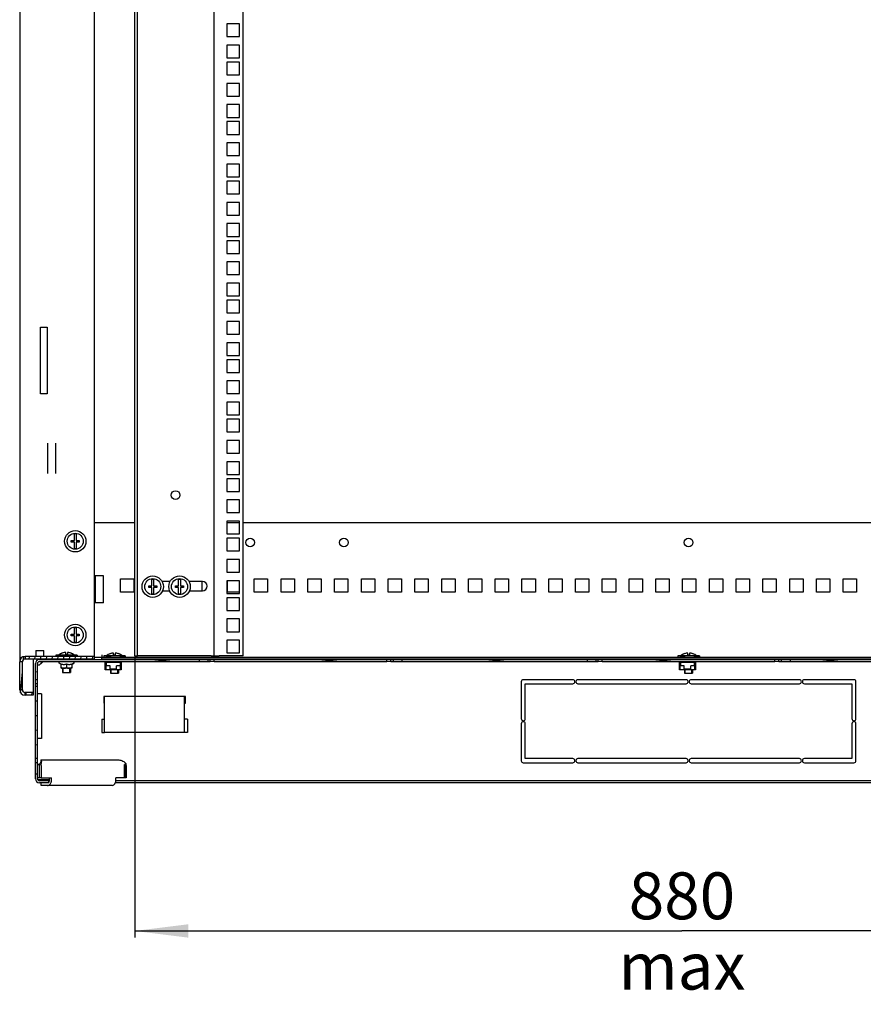
# Model space of a CAD drawing. Units: millimetres. Extents: x 0 to 420, y 0 to 594.
# Drawn here: x 307 to 370, y 286 to 359 of the extents above; entities that cross this region are included whole.
import ezdxf

# ---------------------------------------------------------------- set-up
doc = ezdxf.new("R2010")
doc.units = ezdxf.units.MM
doc.header["$LTSCALE"] = 38.72
doc.layers.get('0').update_dxf_attribs({"linetype": 'CONTINUOUS'})
for name, color, linetype in [('02___PRT_ALL_AXES', 7, 'CONTINUOUS'), ('07__ASM_ALL_ANNOTATION', 7, 'CONTINUOUS'), ('ALL_FEATURES', 7, 'CONTINUOUS'), ('ARRONDIS', 7, 'CONTINUOUS'), ('AXIS', 7, 'CONTINUOUS')]:
    doc.layers.add(name, color=color, linetype=linetype)
doc.styles.get("Standard").update_dxf_attribs({"font": 'gost.ttf'})
doc.dimstyles.new('DIMSTYLE_1', dxfattribs={"dimtxt": 3.5, "dimasz": 4, "dimexe": 0.5, "dimexo": 0, "dimgap": 0.875, "dimtad": 1, "dimdec": 3, "dimlfac": 10, "dimtxsty": 'STANDARD', "dimblk": '_FILLED', "dimblk1": '_FILLED', "dimblk2": '_FILLED', "dimcen": 0.09, "dimadec": 0, "dimazin": 0, "dimtp": 0.8, "dimtm": 0.8, "dimtfac": 1, "dimtdec": 3, "dimtofl": 0, "dimtmove": 0, "dimatfit": 3, "dimldrblk": '_FILLED', "dimfxl": 1, "dimtolj": 1, "dimarcsym": 0})

# ---------------------------------------------------------------- blocks, each defined once
blk = doc.blocks.new('_FILLED')
at = {"color": 0, "linetype": 'BYBLOCK'}
blk.add_solid([(0, 0), (-1, 0.125), (-1, -0.125)], dxfattribs=at)
blk = doc.blocks.new('*D2')
at = {"layer": '07__ASM_ALL_ANNOTATION', "color": 2, "linetype": 'CONTINUOUS'}
for p, q in [((315.657, 311.882), (315.657, 292.197)), ((397.407, 311.882), (397.407, 292.197)), ((315.657, 292.197), (315.657, 290.822)), ((397.407, 292.197), (397.407, 290.822)), ((315.657, 291.322), (356.532, 291.322)), ((397.407, 291.322), (356.532, 291.322))]:
    blk.add_line(p, q, dxfattribs=at)
at = {"layer": '07__ASM_ALL_ANNOTATION', "color": 2, "linetype": 'CONTINUOUS', "xscale": 4, "yscale": 4, "zscale": 4, "rotation": 180}
blk.add_blockref('_FILLED', (315.657, 291.322), dxfattribs=at)
at = {"layer": '07__ASM_ALL_ANNOTATION', "color": 2, "linetype": 'CONTINUOUS', "xscale": 4, "yscale": 4, "zscale": 4}
blk.add_blockref('_FILLED', (397.407, 291.322), dxfattribs=at)
at = {"layer": '07__ASM_ALL_ANNOTATION', "color": 2, "linetype": 'CONTINUOUS', "insert": (356.532, 295.697), "char_height": 3.5, "width": 15.80147, "attachment_point": 2, "line_spacing_factor": 0.9}
blk.add_mtext('880 max', dxfattribs=at)

msp = doc.modelspace()

# ---------------------------------------------------------------- hatches: boundary and pattern name
at = {"linetype": 'CONTINUOUS'}
h = msp.add_hatch(dxfattribs=at)
h.set_pattern_fill('default__4', color=2, scale=0.427929, angle=85, style=0, pattern_type=0)
h.set_pattern_definition([(85, (0, 0), (-0.42630104, 0.0372965), [])])
edge = h.paths.add_edge_path()
edge.add_line((307.05695, 309.33204), (307.05695, 311.43204))
edge.add_spline(control_points=[(307.45695, 311.83204), (307.22263, 311.83204), (307.05695, 311.66635), (307.05695, 311.43204)], knot_values=[0, 0, 0, 0, 1, 1, 1, 1], weights=[1, 0.80473785, 0.80473785, 1], degree=3, periodic=0)
edge.add_line((312.65695, 311.83204), (307.45695, 311.83204))
edge.add_line((312.65695, 311.63204), (312.65695, 311.83204))
edge.add_line((312.65695, 311.63204), (307.45695, 311.63204))
edge.add_spline(control_points=[(307.45695, 311.63204), (307.33979, 311.63204), (307.25695, 311.5492), (307.25695, 311.43204)], knot_values=[0, 0, 0, 0, 1, 1, 1, 1], weights=[1, 0.80473785, 0.80473785, 1], degree=3, periodic=0)
edge.add_line((307.25695, 309.33204), (307.25695, 311.43204))
edge.add_spline(control_points=[(307.45695, 309.13204), (307.33979, 309.13204), (307.25695, 309.21488), (307.25695, 309.33204)], knot_values=[0, 0, 0, 0, 1, 1, 1, 1], weights=[1, 0.80473785, 0.80473785, 1], degree=3, periodic=0)
edge.add_line((308.05695, 309.13204), (307.45695, 309.13204))
edge.add_line((308.05695, 309.13204), (308.05695, 308.93204))
edge.add_line((308.05695, 308.93204), (307.45695, 308.93204))
edge.add_spline(control_points=[(307.45695, 308.93204), (307.22263, 308.93204), (307.05695, 309.09772), (307.05695, 309.33204)], knot_values=[0, 0, 0, 0, 1, 1, 1, 1], weights=[1, 0.80473785, 0.80473785, 1], degree=3, periodic=0)
h = msp.add_hatch(dxfattribs=at)
h.set_pattern_fill('default__5', color=2, scale=1.087076, angle=5, style=0, pattern_type=0)
h.set_pattern_definition([(5, (0, 0), (-0.0947449, 1.0829389), [])])
edge = h.paths.add_edge_path()
edge.add_line((393.60695, 311.44204), (405.53195, 311.44204))
edge.add_line((393.60695, 311.59204), (393.60695, 311.44204))
edge.add_line((393.60695, 311.59204), (405.53195, 311.59204))
edge.add_spline(control_points=[(405.53195, 311.59204), (405.70769, 311.59204), (405.83195, 311.46777), (405.83195, 311.29204)], knot_values=[0, 0, 0, 0, 1, 1, 1, 1], weights=[1, 0.80473785, 0.80473785, 1], degree=3, periodic=0)
edge.add_line((405.83195, 302.69204), (405.83195, 311.29204))
edge.add_spline(control_points=[(405.83195, 302.69204), (405.83195, 302.5163), (405.70769, 302.39204), (405.53195, 302.39204)], knot_values=[0, 0, 0, 0, 1, 1, 1, 1], weights=[1, 0.80473785, 0.80473785, 1], degree=3, periodic=0)
edge.add_line((404.83195, 302.39204), (405.53195, 302.39204))
edge.add_line((404.83195, 302.39204), (404.83195, 302.54204))
edge.add_line((404.83195, 302.54204), (405.53195, 302.54204))
edge.add_spline(control_points=[(405.68195, 302.69204), (405.68195, 302.60417), (405.61982, 302.54204), (405.53195, 302.54204)], knot_values=[0, 0, 0, 0, 1, 1, 1, 1], weights=[1, 0.80473785, 0.80473785, 1], degree=3, periodic=0)
edge.add_line((405.68195, 302.69204), (405.68195, 311.29204))
edge.add_spline(control_points=[(405.53195, 311.44204), (405.61982, 311.44204), (405.68195, 311.37991), (405.68195, 311.29204)], knot_values=[0, 0, 0, 0, 1, 1, 1, 1], weights=[1, 0.80473785, 0.80473785, 1], degree=3, periodic=0)
edge = h.paths.add_edge_path()
edge.add_line((392.78195, 311.44204), (392.95695, 311.44204))
edge.add_line((392.78195, 311.44204), (392.78195, 311.59204))
edge.add_line((392.78195, 311.59204), (392.95695, 311.59204))
edge.add_line((392.95695, 311.59204), (392.95695, 311.44204))
edge = h.paths.add_edge_path()
edge.add_line((379.58195, 311.44204), (392.48195, 311.44204))
edge.add_line((379.58195, 311.44204), (379.58195, 311.59204))
edge.add_line((379.58195, 311.59204), (392.48195, 311.59204))
edge.add_line((392.48195, 311.44204), (392.48195, 311.59204))
edge = h.paths.add_edge_path()
edge.add_line((379.10695, 311.44204), (379.28195, 311.44204))
edge.add_line((379.10695, 311.59204), (379.10695, 311.44204))
edge.add_line((379.10695, 311.59204), (379.28195, 311.59204))
edge.add_line((379.28195, 311.44204), (379.28195, 311.59204))
edge = h.paths.add_edge_path()
edge.add_line((364.60695, 311.44204), (378.45695, 311.44204))
edge.add_line((364.60695, 311.59204), (364.60695, 311.44204))
edge.add_line((364.60695, 311.59204), (378.45695, 311.59204))
edge.add_line((378.45695, 311.59204), (378.45695, 311.44204))
edge = h.paths.add_edge_path()
edge.add_line((363.78195, 311.44204), (363.95695, 311.44204))
edge.add_line((363.78195, 311.44204), (363.78195, 311.59204))
edge.add_line((363.78195, 311.59204), (363.95695, 311.59204))
edge.add_line((363.95695, 311.59204), (363.95695, 311.44204))
edge = h.paths.add_edge_path()
edge.add_line((350.58195, 311.44204), (363.48195, 311.44204))
edge.add_line((350.58195, 311.44204), (350.58195, 311.59204))
edge.add_line((350.58195, 311.59204), (363.48195, 311.59204))
edge.add_line((363.48195, 311.44204), (363.48195, 311.59204))
edge = h.paths.add_edge_path()
edge.add_line((350.10695, 311.44204), (350.28195, 311.44204))
edge.add_line((350.10695, 311.59204), (350.10695, 311.44204))
edge.add_line((350.10695, 311.59204), (350.28195, 311.59204))
edge.add_line((350.28195, 311.44204), (350.28195, 311.59204))
edge = h.paths.add_edge_path()
edge.add_line((335.60695, 311.44204), (349.45695, 311.44204))
edge.add_line((335.60695, 311.59204), (335.60695, 311.44204))
edge.add_line((335.60695, 311.59204), (349.45695, 311.59204))
edge.add_line((349.45695, 311.59204), (349.45695, 311.44204))
edge = h.paths.add_edge_path()
edge.add_line((334.78195, 311.44204), (334.95695, 311.44204))
edge.add_line((334.78195, 311.44204), (334.78195, 311.59204))
edge.add_line((334.78195, 311.59204), (334.95695, 311.59204))
edge.add_line((334.95695, 311.59204), (334.95695, 311.44204))
edge = h.paths.add_edge_path()
edge.add_line((321.58195, 311.44204), (334.48195, 311.44204))
edge.add_line((321.58195, 311.44204), (321.58195, 311.59204))
edge.add_line((321.58195, 311.59204), (334.48195, 311.59204))
edge.add_line((334.48195, 311.44204), (334.48195, 311.59204))
edge = h.paths.add_edge_path()
edge.add_line((321.10695, 311.44204), (321.28195, 311.44204))
edge.add_line((321.10695, 311.59204), (321.10695, 311.44204))
edge.add_line((321.10695, 311.59204), (321.28195, 311.59204))
edge.add_line((321.28195, 311.44204), (321.28195, 311.59204))
edge = h.paths.add_edge_path()
edge.add_line((308.53195, 311.44204), (320.45695, 311.44204))
edge.add_spline(control_points=[(308.53195, 311.44204), (308.44408, 311.44204), (308.38195, 311.37991), (308.38195, 311.29204)], knot_values=[0, 0, 0, 0, 1, 1, 1, 1], weights=[1, 0.80473785, 0.80473785, 1], degree=3, periodic=0)
edge.add_line((308.38195, 310.09204), (308.38195, 311.29204))
edge.add_line((308.38195, 310.09204), (308.23195, 310.09204))
edge.add_line((308.23195, 310.09204), (308.23195, 311.29204))
edge.add_spline(control_points=[(308.53195, 311.59204), (308.35621, 311.59204), (308.23195, 311.46777), (308.23195, 311.29204)], knot_values=[0, 0, 0, 0, 1, 1, 1, 1], weights=[1, 0.80473785, 0.80473785, 1], degree=3, periodic=0)
edge.add_line((308.53195, 311.59204), (320.45695, 311.59204))
edge.add_line((320.45695, 311.59204), (320.45695, 311.44204))
edge = h.paths.add_edge_path()
edge.add_line((308.23195, 304.19204), (308.23195, 309.79204))
edge.add_line((308.38195, 309.79204), (308.23195, 309.79204))
edge.add_line((308.38195, 304.19204), (308.38195, 309.79204))
edge.add_line((308.38195, 304.19204), (308.23195, 304.19204))
edge = h.paths.add_edge_path()
edge.add_line((308.23195, 302.69204), (308.23195, 303.89204))
edge.add_line((308.38195, 303.89204), (308.23195, 303.89204))
edge.add_line((308.38195, 302.69204), (308.38195, 303.89204))
edge.add_spline(control_points=[(308.38195, 302.69204), (308.38195, 302.60417), (308.44408, 302.54204), (308.53195, 302.54204)], knot_values=[0, 0, 0, 0, 1, 1, 1, 1], weights=[1, 0.80473785, 0.80473785, 1], degree=3, periodic=0)
edge.add_line((309.23195, 302.54204), (308.53195, 302.54204))
edge.add_line((309.23195, 302.39204), (309.23195, 302.54204))
edge.add_line((309.23195, 302.39204), (308.53195, 302.39204))
edge.add_spline(control_points=[(308.23195, 302.69204), (308.23195, 302.5163), (308.35621, 302.39204), (308.53195, 302.39204)], knot_values=[0, 0, 0, 0, 1, 1, 1, 1], weights=[1, 0.80473785, 0.80473785, 1], degree=3, periodic=0)

# ---------------------------------------------------------------- linework, layer by layer
at = {"color": 7, "linetype": 'CONTINUOUS'}
for p, q in [((321.55695, 520.88204), (321.55695, 311.88204)), ((323.48195, 359.07704), (322.53195, 359.07704)), ((322.53195, 359.07704), (322.53195, 358.12704)), ((323.48195, 358.12704), (323.48195, 359.07704)), ((322.53195, 358.12704), (323.48195, 358.12704)), ((323.48195, 357.48954), (322.53195, 357.48954)), ((322.53195, 357.48954), (322.53195, 356.53954)), ((323.48195, 356.53954), (323.48195, 357.48954)), ((322.53195, 356.53954), (323.48195, 356.53954)), ((323.48195, 356.21954), (322.53195, 356.21954)), ((322.53195, 356.21954), (322.53195, 355.26954)), ((323.48195, 355.26954), (323.48195, 356.21954)), ((322.53195, 355.26954), (323.48195, 355.26954)), ((323.48195, 354.63204), (322.53195, 354.63204)), ((322.53195, 354.63204), (322.53195, 353.68204)), ((323.48195, 353.68204), (323.48195, 354.63204)), ((322.53195, 353.68204), (323.48195, 353.68204)), ((323.48195, 353.04454), (322.53195, 353.04454)), ((322.53195, 353.04454), (322.53195, 352.09454)), ((323.48195, 352.09454), (323.48195, 353.04454)), ((322.53195, 352.09454), (323.48195, 352.09454)), ((323.48195, 351.77454), (322.53195, 351.77454)), ((322.53195, 351.77454), (322.53195, 350.82454)), ((323.48195, 350.82454), (323.48195, 351.77454)), ((322.53195, 350.82454), (323.48195, 350.82454)), ((323.48195, 350.18704), (322.53195, 350.18704)), ((322.53195, 350.18704), (322.53195, 349.23704)), ((323.48195, 349.23704), (323.48195, 350.18704)), ((322.53195, 349.23704), (323.48195, 349.23704)), ((323.48195, 348.59954), (322.53195, 348.59954)), ((322.53195, 348.59954), (322.53195, 347.64954)), ((323.48195, 347.64954), (323.48195, 348.59954)), ((322.53195, 347.64954), (323.48195, 347.64954)), ((323.48195, 347.32954), (322.53195, 347.32954)), ((322.53195, 347.32954), (322.53195, 346.37954)), ((323.48195, 346.37954), (323.48195, 347.32954)), ((322.53195, 346.37954), (323.48195, 346.37954)), ((323.48195, 345.74204), (322.53195, 345.74204)), ((322.53195, 345.74204), (322.53195, 344.79204)), ((323.48195, 344.79204), (323.48195, 345.74204)), ((322.53195, 344.79204), (323.48195, 344.79204)), ((323.48195, 344.15454), (322.53195, 344.15454)), ((322.53195, 344.15454), (322.53195, 343.20454)), ((323.48195, 343.20454), (323.48195, 344.15454)), ((322.53195, 343.20454), (323.48195, 343.20454)), ((323.48195, 342.88454), (322.53195, 342.88454)), ((322.53195, 342.88454), (322.53195, 341.93454)), ((323.48195, 341.93454), (323.48195, 342.88454)), ((322.53195, 341.93454), (323.48195, 341.93454)), ((323.48195, 341.29704), (322.53195, 341.29704)), ((322.53195, 341.29704), (322.53195, 340.34704)), ((323.48195, 340.34704), (323.48195, 341.29704)), ((322.53195, 340.34704), (323.48195, 340.34704)), ((323.48195, 339.70954), (322.53195, 339.70954)), ((322.53195, 339.70954), (322.53195, 338.75954)), ((323.48195, 338.75954), (323.48195, 339.70954)), ((322.53195, 338.75954), (323.48195, 338.75954)), ((323.48195, 338.43954), (322.53195, 338.43954)), ((322.53195, 338.43954), (322.53195, 337.48954)), ((323.48195, 337.48954), (323.48195, 338.43954)), ((322.53195, 337.48954), (323.48195, 337.48954)), ((323.48195, 336.85204), (322.53195, 336.85204)), ((322.53195, 336.85204), (322.53195, 335.90204)), ((323.48195, 335.90204), (323.48195, 336.85204)), ((322.53195, 335.90204), (323.48195, 335.90204)), ((323.48195, 335.26454), (322.53195, 335.26454)), ((322.53195, 335.26454), (322.53195, 334.31454)), ((323.48195, 334.31454), (323.48195, 335.26454)), ((322.53195, 334.31454), (323.48195, 334.31454)), ((323.48195, 333.99454), (322.53195, 333.99454)), ((322.53195, 333.99454), (322.53195, 333.04454)), ((323.48195, 333.04454), (323.48195, 333.99454)), ((322.53195, 333.04454), (323.48195, 333.04454)), ((323.48195, 332.40704), (322.53195, 332.40704)), ((322.53195, 332.40704), (322.53195, 331.45704)), ((323.48195, 331.45704), (323.48195, 332.40704)), ((322.53195, 331.45704), (323.48195, 331.45704)), ((323.48195, 330.81954), (322.53195, 330.81954)), ((322.53195, 330.81954), (322.53195, 329.86954)), ((323.48195, 329.86954), (323.48195, 330.81954)), ((322.53195, 329.86954), (323.48195, 329.86954)), ((323.48195, 329.54954), (322.53195, 329.54954)), ((322.53195, 329.54954), (322.53195, 328.59954)), ((323.48195, 328.59954), (323.48195, 329.54954)), ((322.53195, 328.59954), (323.48195, 328.59954)), ((323.48195, 327.96204), (322.53195, 327.96204)), ((322.53195, 327.96204), (322.53195, 327.01204)), ((323.48195, 327.01204), (323.48195, 327.96204)), ((322.53195, 327.01204), (323.48195, 327.01204)), ((323.48195, 326.37454), (322.53195, 326.37454)), ((322.53195, 326.37454), (322.53195, 325.42454)), ((323.48195, 325.42454), (323.48195, 326.37454)), ((322.53195, 325.42454), (323.48195, 325.42454)), ((323.48195, 325.10454), (322.53195, 325.10454)), ((322.53195, 325.10454), (322.53195, 324.15454)), ((323.48195, 324.15454), (323.48195, 325.10454)), ((322.53195, 324.15454), (323.48195, 324.15454)), ((323.48195, 323.51704), (322.53195, 323.51704)), ((322.53195, 323.51704), (322.53195, 322.56704)), ((323.48195, 322.56704), (323.48195, 323.51704)), ((322.53195, 322.56704), (323.48195, 322.56704)), ((323.48195, 321.92954), (322.53195, 321.92954)), ((322.53195, 321.92954), (322.53195, 320.97954)), ((323.48195, 320.97954), (323.48195, 321.92954)), ((311.14195, 320.49704), (311.14195, 320.97099)), ((311.27195, 320.97099), (311.27195, 320.49704)), ((322.53195, 320.97954), (323.48195, 320.97954)), ((310.90695, 320.49704), (311.14195, 320.49704)), ((310.90695, 320.36704), (310.90695, 320.49704)), ((311.14195, 320.36704), (310.90695, 320.36704)), ((311.14195, 319.89308), (311.14195, 320.36704)), ((311.27195, 320.49704), (311.50695, 320.49704)), ((311.50695, 320.35504), (311.27195, 320.35504)), ((311.27195, 320.35504), (311.27195, 319.89308)), ((311.50695, 320.49704), (311.50695, 320.35504)), ((323.48195, 320.65954), (322.53195, 320.65954)), ((322.53195, 320.65954), (322.53195, 319.70954)), ((323.48195, 319.70954), (323.48195, 320.65954)), ((322.53195, 319.70954), (323.48195, 319.70954)), ((323.48195, 319.07204), (322.53195, 319.07204)), ((322.53195, 319.07204), (322.53195, 318.12204)), ((323.48195, 318.12204), (323.48195, 319.07204)), ((322.53195, 318.12204), (323.48195, 318.12204)), ((316.69695, 317.10704), (316.93195, 317.10704)), ((316.69695, 316.97704), (316.69695, 317.10704)), ((316.93195, 317.10704), (316.93195, 317.58099)), ((317.06195, 317.58099), (317.06195, 317.10704)), ((317.06195, 317.10704), (317.29695, 317.10704)), ((317.29695, 317.10704), (317.29695, 316.96504)), ((318.30073, 317.43204), (317.69317, 317.43204)), ((318.69695, 317.10704), (318.93195, 317.10704)), ((318.69695, 316.97704), (318.69695, 317.10704)), ((318.93195, 317.10704), (318.93195, 317.58099)), ((319.06195, 317.58099), (319.06195, 317.10704)), ((319.06195, 317.10704), (319.29695, 317.10704)), ((319.29695, 317.10704), (319.29695, 316.96504)), ((320.70695, 317.43204), (319.69317, 317.43204)), ((323.48195, 317.48454), (322.53195, 317.48454)), ((322.53195, 317.48454), (322.53195, 316.53454)), ((323.48195, 316.53454), (323.48195, 317.48454)), ((316.93195, 316.97704), (316.69695, 316.97704)), ((316.93195, 316.50308), (316.93195, 316.97704)), ((317.29695, 316.96504), (317.06195, 316.96504)), ((317.06195, 316.96504), (317.06195, 316.50308)), ((317.73298, 316.73204), (318.26091, 316.73204)), ((318.93195, 316.97704), (318.69695, 316.97704)), ((318.93195, 316.50308), (318.93195, 316.97704)), ((319.29695, 316.96504), (319.06195, 316.96504)), ((319.06195, 316.96504), (319.06195, 316.50308)), ((319.73298, 316.73204), (320.70695, 316.73204)), ((322.53195, 316.53454), (323.48195, 316.53454)), ((323.48195, 316.21454), (322.53195, 316.21454)), ((322.53195, 316.21454), (322.53195, 315.26454)), ((323.48195, 315.26454), (323.48195, 316.21454)), ((322.53195, 315.26454), (323.48195, 315.26454)), ((323.48195, 314.62704), (322.53195, 314.62704)), ((322.53195, 314.62704), (322.53195, 313.67704)), ((323.48195, 313.67704), (323.48195, 314.62704)), ((310.90695, 313.49704), (311.14195, 313.49704)), ((310.90695, 313.36704), (310.90695, 313.49704)), ((311.14195, 313.36704), (310.90695, 313.36704)), ((311.14195, 313.49704), (311.14195, 313.97099)), ((311.14195, 312.89308), (311.14195, 313.36704)), ((311.27195, 313.97099), (311.27195, 313.49704)), ((311.27195, 313.49704), (311.50695, 313.49704)), ((311.50695, 313.35504), (311.27195, 313.35504)), ((311.27195, 313.35504), (311.27195, 312.89308)), ((311.50695, 313.49704), (311.50695, 313.35504)), ((322.53195, 313.67704), (323.48195, 313.67704)), ((323.48195, 313.03954), (322.53195, 313.03954)), ((322.53195, 313.03954), (322.53195, 312.08954)), ((323.48195, 312.08954), (323.48195, 313.03954)), ((308.25695, 312.28204), (308.85695, 312.28204)), ((308.25695, 312.28204), (308.25695, 311.83497)), ((308.85695, 311.83497), (308.85695, 312.28204)), ((311.35695, 311.93204), (309.75695, 311.93204)), ((309.75695, 311.93204), (309.75695, 311.83204)), ((310.25695, 312.08435), (310.25695, 312.08657)), ((310.49195, 311.97204), (310.49195, 312.12853)), ((310.62195, 311.97204), (310.49195, 311.97204)), ((310.62195, 312.12853), (310.62195, 311.97204)), ((310.85695, 312.08657), (310.85695, 312.08345)), ((311.35695, 311.93204), (311.35695, 311.83204)), ((314.93195, 311.88204), (313.33195, 311.88204)), ((313.33195, 311.88204), (313.33195, 311.78204)), ((313.83195, 312.03435), (313.83195, 312.03657)), ((314.06695, 311.92204), (314.06695, 312.07853)), ((314.19695, 311.92204), (314.06695, 311.92204)), ((314.19695, 312.07853), (314.19695, 311.92204)), ((314.43195, 312.03657), (314.43195, 312.03345)), ((314.93195, 311.88204), (314.93195, 311.78204)), ((316.05695, 311.88204), (315.85695, 311.88204)), ((321.35695, 311.88204), (321.95695, 311.88204)), ((322.53195, 312.08954), (323.48195, 312.08954)), ((357.83195, 311.88204), (356.23195, 311.88204)), ((356.23195, 311.88204), (356.23195, 311.78204)), ((356.73195, 312.03435), (356.73195, 312.03657)), ((356.96695, 311.92204), (356.96695, 312.07853)), ((357.09695, 311.92204), (356.96695, 311.92204)), ((357.09695, 312.07853), (357.09695, 311.92204)), ((357.33195, 312.03657), (357.33195, 312.03345)), ((357.83195, 311.88204), (357.83195, 311.78204)), ((307.05695, 309.33204), (307.05695, 311.43204)), ((307.25695, 309.33204), (307.25695, 311.43204)), ((312.65695, 311.83204), (307.45695, 311.83204)), ((312.65695, 311.63204), (307.45695, 311.63204)), ((308.23195, 302.69204), (308.23195, 311.29204)), ((308.38195, 302.69204), (308.38195, 311.29204)), ((308.53195, 311.59204), (321.28195, 311.59204)), ((308.53195, 311.44204), (321.28195, 311.44204)), ((309.97695, 311.38823), (309.97695, 311.44204)), ((310.16445, 311.23378), (310.01695, 311.31894)), ((310.16445, 310.95266), (310.16445, 311.26884)), ((310.25695, 311.63204), (310.25695, 311.59204)), ((310.55695, 311.26884), (310.55695, 311.02204)), ((310.85695, 311.63204), (310.85695, 311.59204)), ((310.94945, 311.23378), (311.09695, 311.31894)), ((310.94945, 311.26884), (310.94945, 310.95266)), ((311.13695, 311.38823), (311.13695, 311.44204)), ((312.65695, 311.63204), (312.65695, 311.83204)), ((313.18195, 311.63204), (313.18195, 311.78204)), ((400.88195, 311.63204), (313.18195, 311.63204)), ((313.44695, 310.83704), (313.44695, 311.44204)), ((313.44695, 311.40204), (313.67195, 311.40204)), ((313.48695, 311.40204), (313.48695, 310.87704)), ((313.80695, 311.13704), (313.49695, 311.13704)), ((313.49695, 310.83704), (313.49695, 311.13704)), ((314.57695, 311.37204), (313.51695, 311.37204)), ((313.51695, 311.37204), (313.51695, 311.13704)), ((313.63195, 311.59204), (313.63195, 311.63204)), ((313.67195, 311.63204), (313.67195, 311.59204)), ((313.67195, 311.44204), (313.67195, 311.40204)), ((314.34695, 311.40204), (313.74695, 311.40204)), ((313.80695, 310.87704), (313.80695, 311.13704)), ((313.83195, 311.63204), (313.83195, 311.59204)), ((313.83195, 311.44204), (313.83195, 311.37204)), ((314.59695, 311.13704), (314.28695, 311.13704)), ((314.28695, 310.87704), (314.28695, 311.13704)), ((314.42195, 311.59204), (314.42195, 311.63204)), ((314.42195, 311.40204), (314.42195, 311.44204)), ((314.42195, 311.40204), (314.64695, 311.40204)), ((314.43195, 311.40204), (314.43195, 311.37204)), ((314.46195, 311.63204), (314.46195, 311.59204)), ((314.57695, 311.13704), (314.57695, 311.37204)), ((314.59695, 310.83704), (314.59695, 311.13704)), ((314.60695, 311.40204), (314.60695, 310.87704)), ((314.64695, 311.44204), (314.64695, 310.83704)), ((320.45695, 311.59204), (320.45695, 311.44204)), ((321.10695, 311.59204), (321.10695, 311.44204)), ((321.28195, 311.44204), (321.28195, 311.59204)), ((321.58195, 311.59204), (334.48195, 311.59204)), ((321.58195, 311.44204), (321.58195, 311.59204)), ((321.58195, 311.44204), (334.48195, 311.44204)), ((334.48195, 311.44204), (334.48195, 311.59204)), ((334.78195, 311.59204), (350.28195, 311.59204)), ((334.78195, 311.44204), (334.78195, 311.59204)), ((334.78195, 311.44204), (350.28195, 311.44204)), ((334.95695, 311.59204), (334.95695, 311.44204)), ((335.60695, 311.59204), (335.60695, 311.44204)), ((349.45695, 311.59204), (349.45695, 311.44204)), ((350.10695, 311.59204), (350.10695, 311.44204)), ((350.28195, 311.44204), (350.28195, 311.59204)), ((350.58195, 311.59204), (363.48195, 311.59204)), ((350.58195, 311.44204), (350.58195, 311.59204)), ((350.58195, 311.44204), (363.48195, 311.44204)), ((356.34695, 310.83704), (356.34695, 311.44204)), ((356.34695, 311.40204), (356.57195, 311.40204)), ((356.38695, 311.40204), (356.38695, 310.87704)), ((356.70695, 311.13704), (356.39695, 311.13704)), ((356.39695, 310.83704), (356.39695, 311.13704)), ((357.47695, 311.37204), (356.41695, 311.37204)), ((356.41695, 311.37204), (356.41695, 311.13704)), ((356.53195, 311.59204), (356.53195, 311.63204)), ((356.57195, 311.63204), (356.57195, 311.59204)), ((356.57195, 311.44204), (356.57195, 311.40204)), ((357.24695, 311.40204), (356.64695, 311.40204)), ((356.70695, 310.87704), (356.70695, 311.13704)), ((356.73195, 311.63204), (356.73195, 311.59204)), ((356.73195, 311.44204), (356.73195, 311.37204)), ((357.49695, 311.13704), (357.18695, 311.13704)), ((357.18695, 310.87704), (357.18695, 311.13704)), ((357.32195, 311.59204), (357.32195, 311.63204)), ((357.32195, 311.40204), (357.32195, 311.44204)), ((357.32195, 311.40204), (357.54695, 311.40204)), ((357.33195, 311.40204), (357.33195, 311.37204)), ((357.36195, 311.63204), (357.36195, 311.59204)), ((357.47695, 311.13704), (357.47695, 311.37204)), ((357.49695, 310.83704), (357.49695, 311.13704)), ((357.50695, 311.40204), (357.50695, 310.87704)), ((357.54695, 311.44204), (357.54695, 310.83704)), ((363.48195, 311.44204), (363.48195, 311.59204)), ((363.78195, 311.59204), (379.28195, 311.59204)), ((363.78195, 311.44204), (363.78195, 311.59204)), ((363.78195, 311.44204), (379.28195, 311.44204)), ((363.95695, 311.59204), (363.95695, 311.44204)), ((364.60695, 311.59204), (364.60695, 311.44204)), ((310.16444, 310.95266), (310.17373, 310.95204)), ((310.94017, 310.95204), (310.17373, 310.95204)), ((310.25695, 310.95204), (310.25695, 310.63204)), ((310.25695, 310.63204), (310.85695, 310.63204)), ((310.85695, 310.95204), (310.85695, 310.63204)), ((310.94946, 310.95266), (310.94017, 310.95204)), ((314.64695, 310.83704), (313.44695, 310.83704)), ((313.49695, 310.87704), (313.48695, 310.87704)), ((313.80695, 310.90704), (314.28695, 310.90704)), ((314.28695, 310.87704), (313.80695, 310.87704)), ((313.83195, 310.90704), (313.83195, 310.87704)), ((313.83195, 310.83704), (313.83195, 310.58204)), ((313.83195, 310.58204), (314.43195, 310.58204)), ((314.43195, 310.83704), (314.43195, 310.58204)), ((314.60695, 310.87704), (314.59695, 310.87704)), ((357.54695, 310.83704), (356.34695, 310.83704)), ((356.39695, 310.87704), (356.38695, 310.87704)), ((356.70695, 310.90704), (357.18695, 310.90704)), ((357.18695, 310.87704), (356.70695, 310.87704)), ((356.73195, 310.90704), (356.73195, 310.87704)), ((356.73195, 310.83704), (356.73195, 310.58204)), ((356.73195, 310.58204), (357.33195, 310.58204)), ((357.33195, 310.83704), (357.33195, 310.58204)), ((357.50695, 310.87704), (357.49695, 310.87704)), ((308.38195, 310.09204), (308.23195, 310.09204)), ((308.38195, 309.79204), (308.23195, 309.79204)), ((344.53195, 309.94204), (344.53195, 307.17954)), ((348.38195, 310.09204), (344.68195, 310.09204)), ((344.83195, 309.79204), (348.38195, 309.79204)), ((344.83195, 307.17954), (344.83195, 309.79204)), ((356.84445, 310.09204), (348.75695, 310.09204)), ((348.75695, 309.79204), (356.84445, 309.79204)), ((365.30695, 310.09204), (357.21945, 310.09204)), ((357.21945, 309.79204), (365.30695, 309.79204)), ((369.38195, 310.09204), (365.68195, 310.09204)), ((365.68195, 309.79204), (369.23195, 309.79204)), ((369.23195, 309.79204), (369.23195, 307.17954)), ((369.53195, 307.17954), (369.53195, 309.94204)), ((308.05695, 309.13204), (307.45695, 309.13204)), ((308.05695, 308.93204), (307.45695, 308.93204)), ((308.05695, 309.13204), (308.05695, 308.93204)), ((319.43195, 308.84204), (313.33195, 308.84204)), ((313.33195, 308.84204), (313.33195, 308.34204)), ((313.33195, 308.34204), (313.38195, 308.34204)), ((313.38195, 306.14204), (313.38195, 308.84204)), ((319.38195, 306.14204), (319.38195, 308.84204)), ((319.38195, 308.34204), (319.43195, 308.34204)), ((319.43195, 308.34204), (319.43195, 308.84204)), ((344.53195, 306.80454), (344.53195, 304.04204)), ((344.83195, 304.19204), (344.83195, 306.80454)), ((369.23195, 306.80454), (369.23195, 304.19204)), ((369.53195, 304.04204), (369.53195, 306.80454)), ((319.38195, 306.14204), (313.38195, 306.14204)), ((308.38195, 304.19204), (308.23195, 304.19204)), ((308.38195, 303.89204), (308.23195, 303.89204)), ((308.64128, 303.80086), (308.50519, 303.74645)), ((308.63856, 304.09204), (308.63856, 303.9862)), ((344.68195, 303.89204), (348.38195, 303.89204)), ((348.38195, 304.19204), (344.83195, 304.19204)), ((356.84445, 304.19204), (348.75695, 304.19204)), ((348.75695, 303.89204), (356.84445, 303.89204)), ((365.30695, 304.19204), (357.21945, 304.19204)), ((357.21945, 303.89204), (365.30695, 303.89204)), ((369.23195, 304.19204), (365.68195, 304.19204)), ((365.68195, 303.89204), (369.38195, 303.89204)), ((308.51053, 303.69204), (308.51053, 302.76097)), ((308.38195, 302.64204), (309.28195, 302.64204)), ((308.65195, 302.76097), (308.51053, 302.76097)), ((309.23195, 302.54204), (308.53195, 302.54204)), ((309.23195, 302.39204), (308.53195, 302.39204)), ((308.65195, 302.19204), (308.65195, 302.39204)), ((309.23195, 302.39204), (309.23195, 302.54204)), ((309.28195, 302.54483), (309.28195, 302.69204)), ((309.28835, 302.59204), (309.28835, 302.76097)), ((399.86443, 302.39204), (314.19947, 302.39204)), ((399.82581, 302.54204), (314.23809, 302.54204))]:
    msp.add_line(p, q, dxfattribs=at)
at = {"color": 3, "linetype": 'CONTINUOUS'}
for p, q in [((309.15695, 325.49505), (309.15695, 327.76902)), ((309.75695, 325.49505), (309.75695, 327.76902)), ((312.65695, 321.83204), (315.65695, 321.83204)), ((322.53195, 321.83204), (323.48195, 321.83204)), ((323.75695, 321.83204), (389.30695, 321.83204)), ((314.58195, 317.63204), (315.58195, 317.63204)), ((314.58195, 316.63204), (314.58195, 317.63204)), ((315.58195, 317.63204), (315.58195, 316.63204)), ((322.58195, 316.63204), (322.58195, 317.48454)), ((324.58195, 317.63204), (325.58195, 317.63204)), ((324.58195, 316.63204), (324.58195, 317.63204)), ((325.58195, 317.63204), (325.58195, 316.63204)), ((326.58195, 317.63204), (327.58195, 317.63204)), ((326.58195, 316.63204), (326.58195, 317.63204)), ((327.58195, 317.63204), (327.58195, 316.63204)), ((328.58195, 317.63204), (329.58195, 317.63204)), ((328.58195, 316.63204), (328.58195, 317.63204)), ((329.58195, 317.63204), (329.58195, 316.63204)), ((330.58195, 317.63204), (331.58195, 317.63204)), ((330.58195, 316.63204), (330.58195, 317.63204)), ((331.58195, 317.63204), (331.58195, 316.63204)), ((332.58195, 317.63204), (333.58195, 317.63204)), ((332.58195, 316.63204), (332.58195, 317.63204)), ((333.58195, 317.63204), (333.58195, 316.63204)), ((334.58195, 317.63204), (335.58195, 317.63204)), ((334.58195, 316.63204), (334.58195, 317.63204)), ((335.58195, 317.63204), (335.58195, 316.63204)), ((336.58195, 317.63204), (337.58195, 317.63204)), ((336.58195, 316.63204), (336.58195, 317.63204)), ((337.58195, 317.63204), (337.58195, 316.63204)), ((338.58195, 317.63204), (339.58195, 317.63204)), ((338.58195, 316.63204), (338.58195, 317.63204)), ((339.58195, 317.63204), (339.58195, 316.63204)), ((340.58195, 317.63204), (341.58195, 317.63204)), ((340.58195, 316.63204), (340.58195, 317.63204)), ((341.58195, 317.63204), (341.58195, 316.63204)), ((342.58195, 317.63204), (343.58195, 317.63204)), ((342.58195, 316.63204), (342.58195, 317.63204)), ((343.58195, 317.63204), (343.58195, 316.63204)), ((344.58195, 317.63204), (345.58195, 317.63204)), ((344.58195, 316.63204), (344.58195, 317.63204)), ((345.58195, 317.63204), (345.58195, 316.63204)), ((346.58195, 317.63204), (347.58195, 317.63204)), ((346.58195, 316.63204), (346.58195, 317.63204)), ((347.58195, 317.63204), (347.58195, 316.63204)), ((348.58195, 317.63204), (349.58195, 317.63204)), ((348.58195, 316.63204), (348.58195, 317.63204)), ((349.58195, 317.63204), (349.58195, 316.63204)), ((350.58195, 317.63204), (351.58195, 317.63204)), ((350.58195, 316.63204), (350.58195, 317.63204)), ((351.58195, 317.63204), (351.58195, 316.63204)), ((352.58195, 317.63204), (353.58195, 317.63204)), ((352.58195, 316.63204), (352.58195, 317.63204)), ((353.58195, 317.63204), (353.58195, 316.63204)), ((354.58195, 317.63204), (355.58195, 317.63204)), ((354.58195, 316.63204), (354.58195, 317.63204)), ((355.58195, 317.63204), (355.58195, 316.63204)), ((356.58195, 317.63204), (357.58195, 317.63204)), ((356.58195, 316.63204), (356.58195, 317.63204)), ((357.58195, 317.63204), (357.58195, 316.63204)), ((358.58195, 317.63204), (359.58195, 317.63204)), ((358.58195, 316.63204), (358.58195, 317.63204)), ((359.58195, 317.63204), (359.58195, 316.63204)), ((360.58195, 317.63204), (361.58195, 317.63204)), ((360.58195, 316.63204), (360.58195, 317.63204)), ((361.58195, 317.63204), (361.58195, 316.63204)), ((362.58195, 317.63204), (363.58195, 317.63204)), ((362.58195, 316.63204), (362.58195, 317.63204)), ((363.58195, 317.63204), (363.58195, 316.63204)), ((364.58195, 317.63204), (365.58195, 317.63204)), ((364.58195, 316.63204), (364.58195, 317.63204)), ((365.58195, 317.63204), (365.58195, 316.63204)), ((366.58195, 317.63204), (367.58195, 317.63204)), ((366.58195, 316.63204), (366.58195, 317.63204)), ((367.58195, 317.63204), (367.58195, 316.63204)), ((368.58195, 317.63204), (369.58195, 317.63204)), ((368.58195, 316.63204), (368.58195, 317.63204)), ((369.58195, 317.63204), (369.58195, 316.63204)), ((315.58195, 316.63204), (314.58195, 316.63204)), ((323.48195, 316.63204), (322.58195, 316.63204)), ((325.58195, 316.63204), (324.58195, 316.63204)), ((327.58195, 316.63204), (326.58195, 316.63204)), ((329.58195, 316.63204), (328.58195, 316.63204)), ((331.58195, 316.63204), (330.58195, 316.63204)), ((333.58195, 316.63204), (332.58195, 316.63204)), ((335.58195, 316.63204), (334.58195, 316.63204)), ((337.58195, 316.63204), (336.58195, 316.63204)), ((339.58195, 316.63204), (338.58195, 316.63204)), ((341.58195, 316.63204), (340.58195, 316.63204)), ((343.58195, 316.63204), (342.58195, 316.63204)), ((345.58195, 316.63204), (344.58195, 316.63204)), ((347.58195, 316.63204), (346.58195, 316.63204)), ((349.58195, 316.63204), (348.58195, 316.63204)), ((351.58195, 316.63204), (350.58195, 316.63204)), ((353.58195, 316.63204), (352.58195, 316.63204)), ((355.58195, 316.63204), (354.58195, 316.63204)), ((357.58195, 316.63204), (356.58195, 316.63204)), ((359.58195, 316.63204), (358.58195, 316.63204)), ((361.58195, 316.63204), (360.58195, 316.63204)), ((363.58195, 316.63204), (362.58195, 316.63204)), ((365.58195, 316.63204), (364.58195, 316.63204)), ((367.58195, 316.63204), (366.58195, 316.63204)), ((369.58195, 316.63204), (368.58195, 316.63204)), ((313.18195, 311.95204), (313.18195, 311.83239)), ((312.65695, 311.78204), (401.40695, 311.78204)), ((308.63856, 304.09204), (314.46361, 304.09204)), ((308.65195, 303.69204), (308.65195, 302.76097)), ((315.01591, 303.69204), (315.01591, 302.76097)), ((308.65195, 302.76097), (309.42977, 302.76097)), ((309.42977, 302.59204), (309.42977, 302.76097)), ((315.01591, 302.76097), (314.23809, 302.76097)), ((314.23809, 302.59204), (314.23809, 302.76097)), ((313.95525, 302.19204), (308.65195, 302.19204))]:
    msp.add_line(p, q, dxfattribs=at)
at = {"color": 2, "linetype": 'CONTINUOUS'}
for p, q in [((310.30695, 311.83204), (309.75695, 311.93204)), ((310.80695, 311.83204), (311.35695, 311.93204)), ((313.88195, 311.78204), (313.33195, 311.88204)), ((314.38195, 311.78204), (314.93195, 311.88204)), ((356.78195, 311.78204), (356.23195, 311.88204)), ((357.28195, 311.78204), (357.83195, 311.88204)), ((307.25695, 311.43204), (307.05695, 311.43204)), ((307.45695, 311.83204), (307.45695, 311.63204)), ((310.30695, 311.59204), (310.30695, 311.63204)), ((310.80695, 311.59204), (310.80695, 311.63204)), ((313.74695, 311.40204), (313.74695, 311.37204)), ((313.88195, 311.59204), (313.88195, 311.63204)), ((313.88195, 311.37204), (313.88195, 311.44204)), ((314.38195, 311.59204), (314.38195, 311.63204)), ((314.38195, 311.37204), (314.38195, 311.44204)), ((356.64695, 311.40204), (356.64695, 311.37204)), ((356.78195, 311.59204), (356.78195, 311.63204)), ((356.78195, 311.37204), (356.78195, 311.44204)), ((357.28195, 311.59204), (357.28195, 311.63204)), ((357.28195, 311.37204), (357.28195, 311.44204)), ((310.30695, 310.63204), (310.30695, 310.95204)), ((310.80695, 310.63204), (310.80695, 310.95204)), ((313.88195, 310.87704), (313.88195, 310.90704)), ((313.88195, 310.58204), (313.88195, 310.83704)), ((314.38195, 310.58204), (314.38195, 310.83704)), ((356.78195, 310.87704), (356.78195, 310.90704)), ((356.78195, 310.58204), (356.78195, 310.83704)), ((357.28195, 310.58204), (357.28195, 310.83704)), ((307.25695, 309.33204), (307.05695, 309.33204)), ((307.45695, 308.93204), (307.45695, 309.13204)), ((308.68195, 309.03561), (308.38195, 309.03561)), ((308.68195, 309.03561), (308.68195, 305.69204)), ((313.18195, 307.14204), (313.38195, 307.14204)), ((313.18195, 307.14204), (313.18195, 306.14204)), ((319.58195, 307.14204), (319.38195, 307.14204)), ((319.58195, 307.14204), (319.58195, 306.14204)), ((313.18195, 306.14204), (313.38195, 306.14204)), ((319.58195, 306.14204), (319.38195, 306.14204)), ((308.68195, 305.69204), (308.38195, 305.69204)), ((308.52337, 303.75372), (308.38195, 303.75372)), ((308.52337, 303.75372), (308.52337, 302.76097)), ((314.94591, 303.75372), (314.88733, 303.75372)), ((314.88733, 302.76097), (314.88733, 303.75372)), ((314.94591, 302.76097), (314.94591, 303.75372)), ((308.51053, 302.76097), (308.38195, 302.76097))]:
    msp.add_line(p, q, dxfattribs=at)
at = {"color": 7, "linetype": 'CONTINUOUS'}
msp.add_lwpolyline([(308.63856, 303.9862), (308.63834, 303.98226), (308.6358, 303.96493), (308.62812, 303.93563), (308.61288, 303.89704), (308.58815, 303.85243), (308.57096, 303.82798)], dxfattribs=at)
for centre, radius in [((318.70695, 323.88204), 0.325), ((311.20695, 320.43204), 0.8), ((311.20695, 320.43204), 0.6), ((316.99695, 317.04204), 0.8), ((318.99695, 317.04204), 0.8), ((316.99695, 317.04204), 0.6), ((318.99695, 317.04204), 0.6), ((311.20695, 313.43204), 0.8), ((311.20695, 313.43204), 0.6)]:
    msp.add_circle(centre, radius, dxfattribs=at)
for centre, radius, start, end in [((311.20695, 320.43204), 0.54286, 83.1231011, 96.8768989), ((311.20695, 320.43204), 0.54286, 263.1231011, 276.8768989), ((316.99695, 317.04204), 0.54286, 83.1231011, 96.8768989), ((318.99695, 317.04204), 0.54286, 83.1231011, 96.8768989), ((320.70695, 317.08204), 0.35, 270, 90), ((316.99695, 317.04204), 0.54286, 263.1231011, 276.8768989), ((318.99695, 317.04204), 0.54286, 263.1231011, 276.8768989), ((311.20695, 313.43204), 0.54286, 83.1231011, 96.8768989), ((311.20695, 313.43204), 0.54286, 263.1231011, 276.8768989), ((310.55695, 311.13573), 0.99705, 107.5109283, 126.9971574), ((310.55695, 311.13573), 0.99493, 93.7458764, 107.5494699), ((310.55695, 311.13573), 0.99493, 72.4505301, 86.2541236), ((310.55695, 311.13573), 0.99407, 72.4349135, 86.2508907), ((310.55695, 311.13573), 0.99705, 53.0028426, 72.4890717), ((314.13195, 311.08573), 0.99705, 107.5109283, 126.9971574), ((314.13195, 311.08573), 0.99493, 93.7458764, 107.5494699), ((314.13195, 311.08573), 0.99493, 72.4505301, 86.2541236), ((314.13195, 311.08573), 0.99407, 72.4349135, 86.2508907), ((314.13195, 311.08573), 0.99705, 53.0028426, 72.4890717), ((357.03195, 311.08573), 0.99705, 107.5109283, 126.9971574), ((357.03195, 311.08573), 0.99493, 93.7458764, 107.5494699), ((357.03195, 311.08573), 0.99493, 72.4505301, 86.2541236), ((357.03195, 311.08573), 0.99407, 72.4349135, 86.2508907), ((357.03195, 311.08573), 0.99705, 53.0028426, 72.4890717), ((307.45695, 311.43204), 0.4, 90, 180), ((307.45695, 311.43204), 0.2, 90, 180), ((308.53195, 311.29204), 0.3, 90, 180), ((308.53195, 311.29204), 0.15, 90, 180), ((308.40821, 311.51041), 0.325, 265.3661008, 317.7841557), ((308.11826, 311.61326), 0.62147, 336.6273019, 340.1414606), ((308.10721, 311.6179), 0.63344, 340.0865563, 344.0913842), ((344.68195, 309.94204), 0.15, 90, 180), ((348.38195, 309.94204), 0.15, 270, 90), ((348.75695, 309.94204), 0.15, 90, 270), ((356.84445, 309.94204), 0.15, 270, 90), ((357.21945, 309.94204), 0.15, 90, 270), ((365.30695, 309.94204), 0.15, 270, 90), ((365.68195, 309.94204), 0.15, 90, 270), ((369.38195, 309.94204), 0.15, 0, 90), ((307.45695, 309.33204), 0.4, 180, 270), ((307.45695, 309.33204), 0.2, 180, 270), ((344.68195, 307.17954), 0.15, 180, 360), ((344.68195, 306.80454), 0.15, 0, 180), ((369.38195, 307.17954), 0.15, 180, 360), ((369.38195, 306.80454), 0.15, 0, 180), ((344.68195, 304.04204), 0.15, 180, 270), ((348.38195, 304.04204), 0.15, 270, 90), ((348.75695, 304.04204), 0.15, 90, 270), ((356.84445, 304.04204), 0.15, 270, 90), ((357.21945, 304.04204), 0.15, 90, 270), ((365.30695, 304.04204), 0.15, 270, 90), ((365.68195, 304.04204), 0.15, 90, 270), ((369.38195, 304.04204), 0.15, 270, 360), ((308.23232, 303.69223), 0.27821, 359.9602573, 11.2384536), ((308.53195, 302.69204), 0.3, 180, 270), ((308.53195, 302.69204), 0.15, 180, 270), ((309.00949, 302.59189), 0.27886, 349.332974, 0.0300823)]:
    msp.add_arc(centre, radius, start, end, dxfattribs=at)
at = {"color": 3, "linetype": 'CONTINUOUS'}
for centre, radius, start, end in [((308.09554, 303.69242), 0.55641, 359.9602573, 11.2384536), ((308.05635, 304.00932), 0.62049, 348.5385666, 349.1278434), ((314.4595, 303.69242), 0.55641, 359.9602573, 11.2384536), ((313.67412, 302.59201), 0.56398, 354.9106004, 0.0024363)]:
    msp.add_arc(centre, radius, start, end, dxfattribs=at)
at = {"color": 7, "linetype": 'CONTINUOUS'}
for points, knots in [([(308.64891, 311.29204), (308.6567, 311.30388), (308.671, 311.32829), (308.68315, 311.35381), (308.68874, 311.36672)], [0, 0, 0, 0, 0.50196967, 1, 1, 1, 1]), ([(308.66789, 311.30813), (308.66484, 311.30527), (308.65865, 311.29973), (308.65218, 311.29452), (308.64891, 311.29204)], [0, 0, 0, 0, 0.50489769, 1, 1, 1, 1]), ([(308.70101, 311.34516), (308.69608, 311.33857), (308.68556, 311.32574), (308.67399, 311.31384), (308.66789, 311.30813)], [0, 0, 0, 0, 0.49617797, 1, 1, 1, 1]), ([(308.7324, 311.41693), (308.73274, 311.40579), (308.72442, 311.3796), (308.71016, 311.35739), (308.70101, 311.34516)], [0, 0, 0, 0, 0.42181391, 1, 1, 1, 1]), ([(308.73014, 311.42852), (308.73085, 311.42678), (308.73194, 311.42295), (308.73234, 311.419), (308.7324, 311.41693)], [0, 0, 0, 0, 0.47569333, 1, 1, 1, 1]), ([(310.16445, 311.26884), (310.19619, 311.25826), (310.26071, 311.24054), (310.3607, 311.23042), (310.46069, 311.24054), (310.52521, 311.25826), (310.55695, 311.26884)], [0, 0, 0, 0, 0.25093633, 0.50000001, 0.74906369, 1, 1, 1, 1]), ([(310.55695, 311.26884), (310.58869, 311.25826), (310.65321, 311.24054), (310.7532, 311.23042), (310.85319, 311.24054), (310.91771, 311.25826), (310.94945, 311.26884)], [0, 0, 0, 0, 0.25093633, 0.50000001, 0.74906369, 1, 1, 1, 1]), ([(310.16445, 311.02204), (310.16445, 311.01679), (310.16655, 311.00638), (310.17712, 310.98911), (310.19686, 310.97421), (310.22328, 310.96392), (310.25052, 310.95804), (310.278, 310.95491), (310.31472, 310.95289), (310.36067, 310.9525), (310.40662, 310.95289), (310.44335, 310.9549), (310.47083, 310.95803), (310.49808, 310.9639), (310.52451, 310.9742), (310.54426, 310.9891), (310.55484, 311.00637), (310.55695, 311.01679), (310.55695, 311.02204)], [0, 0, 0, 0, 0.03482822, 0.06852699, 0.1324728, 0.19451627, 0.25585376, 0.31694557, 0.37796047, 0.49994078, 0.62192146, 0.68293761, 0.74403307, 0.80538079, 0.86744526, 0.931428, 0.96515499, 1, 1, 1, 1]), ([(310.55695, 311.02204), (310.55695, 311.01679), (310.55905, 311.00638), (310.56962, 310.98911), (310.58936, 310.97421), (310.61578, 310.96392), (310.64302, 310.95804), (310.6705, 310.95491), (310.70722, 310.95289), (310.75317, 310.9525), (310.79912, 310.95289), (310.83585, 310.9549), (310.86333, 310.95803), (310.89058, 310.9639), (310.91701, 310.9742), (310.93676, 310.98909), (310.94734, 311.00637), (310.94945, 311.01679), (310.94945, 311.02204)], [0, 0, 0, 0, 0.03482961, 0.06852932, 0.13247513, 0.19451829, 0.2558549, 0.31694613, 0.37796052, 0.49993962, 0.62191894, 0.68293443, 0.74402958, 0.80537669, 0.86744116, 0.93142506, 0.96515319, 1, 1, 1, 1]), ([(308.57096, 303.82797), (308.56633, 303.82189), (308.54514, 303.79414), (308.52322, 303.76692), (308.50519, 303.74645)], [0, 0, 0, 0, 0.21888921, 1, 1, 1, 1]), ([(309.23268, 302.43301), (309.23901, 302.43984), (309.26357, 302.47143), (309.27784, 302.51025), (309.28353, 302.54027)], [0, 0, 0, 0, 0.23364204, 1, 1, 1, 1])]:
    msp.add_open_spline(points, degree=3, knots=knots, dxfattribs=at)
at = {"color": 3, "linetype": 'CONTINUOUS'}
for points, knots in [([(308.63856, 304.09204), (308.64628, 304.09204), (308.66415, 304.07318), (308.67345, 304.03196), (308.67735, 303.96825), (308.67094, 303.91954), (308.6657, 303.89228)], [0, 0, 0, 0, 0.10909227, 0.30795866, 0.60767024, 1, 1, 1, 1]), ([(308.66447, 303.88602), (308.66308, 303.87916), (308.65675, 303.85042), (308.64851, 303.8221), (308.64128, 303.80086)], [0, 0, 0, 0, 0.23768649, 1, 1, 1, 1]), ([(314.46361, 304.09204), (314.56892, 304.09204), (314.78241, 304.03318), (314.94252, 303.88558), (315.00524, 303.80086)], [0, 0, 0, 0, 0.49976479, 1, 1, 1, 1]), ([(309.29982, 302.25552), (309.30943, 302.26425), (309.34767, 302.30392), (309.37577, 302.35272), (309.39169, 302.39159)], [0, 0, 0, 0, 0.23610764, 1, 1, 1, 1]), ([(309.39169, 302.39159), (309.39798, 302.40696), (309.42044, 302.47148), (309.42977, 302.54039), (309.42977, 302.59204)], [0, 0, 0, 0, 0.24325492, 1, 1, 1, 1]), ([(313.95525, 302.19204), (314.0056, 302.19204), (314.11628, 302.23886), (314.1774, 302.33636), (314.20002, 302.39159)], [0, 0, 0, 0, 0.45758614, 1, 1, 1, 1]), ([(314.20002, 302.39159), (314.20479, 302.40325), (314.22241, 302.45183), (314.2324, 302.50309), (314.23587, 302.54198)], [0, 0, 0, 0, 0.24384631, 1, 1, 1, 1]), ([(309.14692, 302.19204), (309.16041, 302.19204), (309.2164, 302.19761), (309.26841, 302.22697), (309.29982, 302.25552)], [0, 0, 0, 0, 0.24106192, 1, 1, 1, 1])]:
    msp.add_open_spline(points, degree=3, knots=knots, dxfattribs=at)
at = {"layer": '02___PRT_ALL_AXES', "color": 3, "linetype": 'CONTINUOUS'}
for p, q in [((313.30695, 317.84417), (312.70695, 317.84417)), ((312.70695, 317.84417), (312.70695, 315.81991)), ((313.30695, 315.81991), (313.30695, 317.84417)), ((313.30695, 315.81991), (312.70695, 315.81991))]:
    msp.add_line(p, q, dxfattribs=at)
at = {"layer": '02___PRT_ALL_AXES', "color": 7, "linetype": 'CONTINUOUS'}
for p, q in [((321.58195, 311.59204), (321.28195, 311.59204)), ((321.58195, 311.44204), (321.28195, 311.44204)), ((334.78195, 311.59204), (334.48195, 311.59204)), ((334.78195, 311.44204), (334.48195, 311.44204)), ((350.58195, 311.59204), (350.28195, 311.59204)), ((350.58195, 311.44204), (350.28195, 311.44204)), ((363.78195, 311.59204), (363.48195, 311.59204)), ((363.78195, 311.44204), (363.48195, 311.44204))]:
    msp.add_line(p, q, dxfattribs=at)
at = {"layer": '02___PRT_ALL_AXES', "color": 3, "linetype": 'CONTINUOUS'}
for centre in [(324.28195, 320.33204), (331.28195, 320.33204), (357.03195, 320.33204)]:
    msp.add_circle(centre, 0.325, dxfattribs=at)
at = {"layer": 'ALL_FEATURES', "color": 3, "linetype": 'CONTINUOUS'}
for p, q in [((307.05695, 521.33204), (307.05695, 311.43204)), ((312.65695, 311.83204), (312.65695, 520.93204)), ((315.65695, 311.88204), (315.65695, 520.88204)), ((308.60695, 336.43204), (309.10695, 336.43204)), ((308.60695, 331.43204), (308.60695, 336.43204)), ((309.10695, 336.43204), (309.10695, 331.43204)), ((309.10695, 331.43204), (308.60695, 331.43204))]:
    msp.add_line(p, q, dxfattribs=at)
at = {"layer": 'ALL_FEATURES', "color": 7, "linetype": 'CONTINUOUS'}
for p, q in [((315.85695, 311.88204), (315.85695, 520.88204)), ((323.75695, 311.88204), (323.75695, 520.88204)), ((315.65695, 311.88204), (315.85695, 311.88204)), ((321.35695, 311.88204), (316.05695, 311.88204)), ((323.75695, 311.88204), (321.95695, 311.88204)), ((308.05695, 311.63204), (308.05695, 309.13204))]:
    msp.add_line(p, q, dxfattribs=at)
at = {"layer": 'ARRONDIS', "color": 7, "linetype": 'CONTINUOUS'}
for p, q in [((309.97695, 311.44204), (309.97695, 311.38823)), ((311.09695, 311.31894), (310.94945, 311.23378)), ((311.13695, 311.44204), (311.13695, 311.38823))]:
    msp.add_line(p, q, dxfattribs=at)
for centre, start, end in [((310.05695, 311.38823), 180, 240), ((311.05695, 311.38823), 300, 360)]:
    msp.add_arc(centre, 0.08, start, end, dxfattribs=at)
at = {"layer": 'AXIS', "color": 3, "linetype": 'CONTINUOUS'}
msp.add_line((320.65695, 317.43204), (320.65695, 316.73204), dxfattribs=at)

# ---------------------------------------------------------------- dimensions: what is measured, and where the dimension line sits
at = {"layer": '07__ASM_ALL_ANNOTATION', "color": 2, "linetype": 'CONTINUOUS'}
dim = msp.add_linear_dim(base=(397.40695, 291.32182), p1=(315.65695, 311.88204), p2=(397.40695, 311.88204), text='880 max', dimstyle='DIMSTYLE_1', dxfattribs=at)
dim.commit()
dim.dimension.update_dxf_attribs({"geometry": '*D2', "text_midpoint": (356.53195, 291.32182), "dimtype": 160})

doc.saveas('drawing.dxf')
